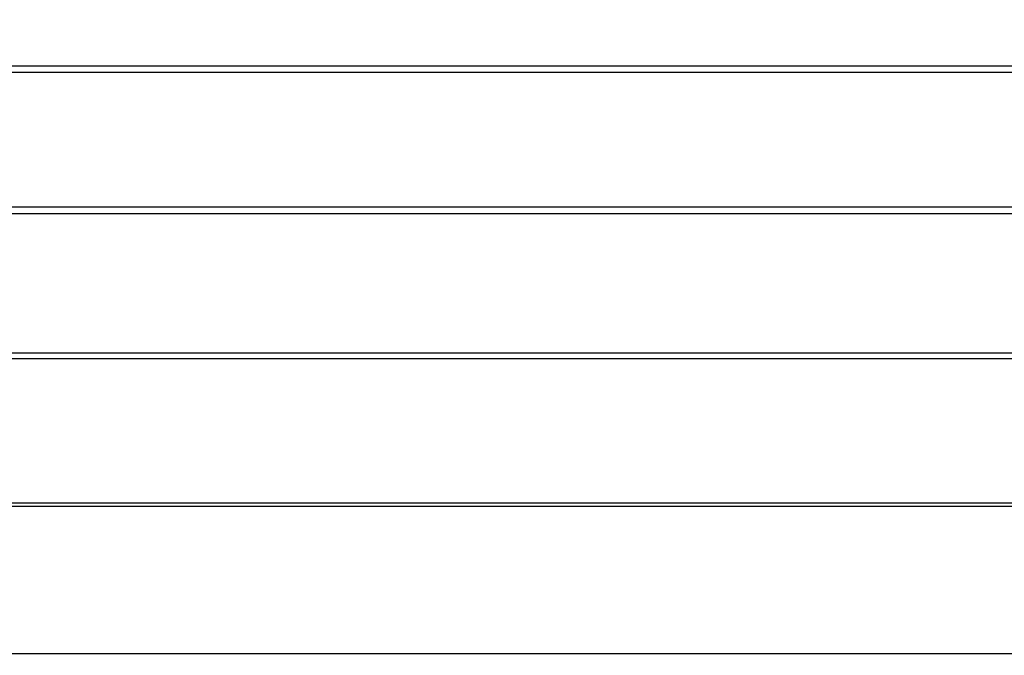
# Model space of a CAD drawing. Units: millimetres. Extents: x 13 to 282, y 7 to 205.
# Drawn here: x 174 to 178, y 62 to 64 of the extents above; entities that cross this region are included whole.
import ezdxf

# ---------------------------------------------------------------- set-up
doc = ezdxf.new("R2010")
doc.units = ezdxf.units.MM
doc.layers.get('0').update_dxf_attribs({"lineweight": 20, "true_color": 0x8faf8f})
doc.styles.add('Arial', font='arial.ttf')
doc.dimstyles.new('Arial', dxfattribs={"dimtxt": 0.18, "dimasz": 0.18, "dimexe": 0.18, "dimexo": 0.0625, "dimgap": 0.09, "dimtad": 0, "dimtih": 1, "dimtoh": 1, "dimdec": 4, "dimzin": 0, "dimdsep": 46, "dimtxsty": 'Arial', "dimcen": 0.09, "dimadec": 0, "dimazin": 0, "dimtfac": 1, "dimtdec": 4, "dimtofl": 0, "dimtmove": 0, "dimatfit": 3, "dimfxl": 1, "dimtolj": 1, "dimtzin": 0, "dimarcsym": 0})

# ---------------------------------------------------------------- blocks, each defined once
blk = doc.blocks.new('*D4')
at = {"color": 7, "lineweight": -2}
for p, q in [((169.9995, 69.2087), (162.2474, 69.2087)), ((162.4274, 68.2087), (162.4274, 54.0164)), ((162.4274, 38.743), (162.4274, 52.0292)), ((177.5046, 37.743), (162.2474, 37.743))]:
    blk.add_line(p, q, dxfattribs=at)
at = {"color": 7}
for points in [[(162.5941, 68.2087), (162.2608, 68.2087), (162.4274, 69.2087)], [(162.2608, 38.743), (162.5941, 38.743), (162.4274, 37.743)]]:
    blk.add_solid(points, dxfattribs=at)
at = {"layer": 'Defpoints', "color": 0}
for p in [(170.062, 69.2087), (162.4274, 37.743), (177.5671, 37.743)]:
    blk.add_point(p, dxfattribs=at)
at = {"color": 7, "lineweight": 20, "insert": (162.4274, 53.0228), "char_height": 1.8, "attachment_point": 5, "style": 'Arial'}
blk.add_mtext('\\A1;{\\fArial|b0|i0;472}', dxfattribs=at)

msp = doc.modelspace()

# ---------------------------------------------------------------- linework, layer by layer
at = {"color": 28, "lineweight": -3, "true_color": 0x481805}
for p, q in [((170.824486, 63.994584), (198.899436, 63.994584)), ((198.892506, 63.967602), (170.831416, 63.967602)), ((170.973882, 63.412927), (198.75004, 63.412927)), ((170.98106, 63.384981), (198.742862, 63.384981)), ((171.129017, 62.808926), (198.594905, 62.808926)), ((171.13482, 62.786334), (198.589102, 62.786334)), ((171.287914, 62.19028), (198.436008, 62.19028)), ((198.432166, 62.175318), (171.291757, 62.175318)), ((171.447876, 61.567485), (198.276046, 61.567485))]:
    msp.add_line(p, q, dxfattribs=at)

# ---------------------------------------------------------------- dimensions: what is measured, and where the dimension line sits
at = {"color": 7, "lineweight": 20}
dim = msp.add_linear_dim(base=(162.427445, 37.743005), p1=(170.061961, 69.208731), p2=(177.567095, 37.743005), angle=270, text='{\\fArial|b0|i0;472}', dimstyle='Arial', override={"dimtxt": 1.8, "dimasz": 1, "dimtad": 0, "dimtih": 1, "dimtoh": 1, "dimdec": 3, "dimlfac": 15, "dimzin": 8, "dimdsep": 44, "dimlunit": 2, "dimsah": 1, "dimclrd": 7, "dimclre": 7, "dimclrt": 7, "dimadec": 1, "dimtdec": 3, "dimtix": 1, "dimtzin": 8}, dxfattribs=at)
dim.commit()
dim.dimension.update_dxf_attribs({"geometry": '*D4', "text_midpoint": (162.427445, 53.022798), "dimtype": 160})

doc.saveas('drawing.dxf')
